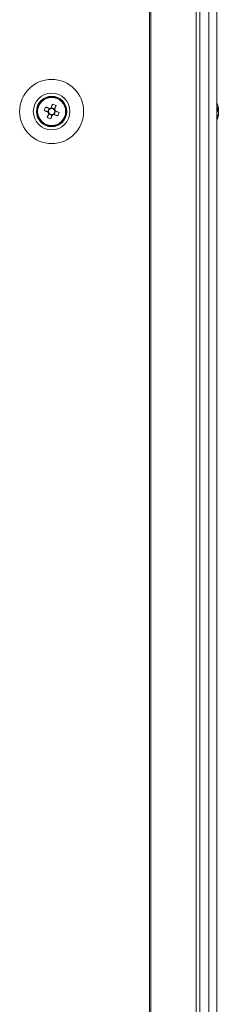
# Model space of a CAD drawing. Units: millimetres. Extents: x -3786 to 4614, y -3385 to 2555.
# Drawn here: x -1280 to -1225, y -1533 to -1263 of the extents above; entities that cross this region are included whole.
import ezdxf

# ---------------------------------------------------------------- set-up
doc = ezdxf.new("R2010")
doc.units = ezdxf.units.MM
doc.header["$LTSCALE"] = 5

msp = doc.modelspace()

# ---------------------------------------------------------------- linework, layer by layer
at = {"color": 7, "linetype": 'Continuous', "lineweight": 18}
for p, q in [((-1244.18, -1723.25), (-1244.19, 136.75)), ((-1243.86, -1723.25), (-1243.88, 136.75)), ((-1231.39, -1723.25), (-1231.4, 136.75)), ((-1230.35, -1723.25), (-1230.37, 136.75)), ((-1227.87, 136.74), (-1227.88, -1723.26)), ((-1225.67, 136.74), (-1225.68, -1723.26)), ((-1225.64, 136.74), (-1225.65, -1723.26)), ((-1275.1, -1288.25), (-1275.1, -1288.25)), ((-1273.13, -1287.99), (-1272.2, -1288.36)), ((-1271.82, -1287.41), (-1272.2, -1288.36)), ((-1271.92, -1288.48), (-1272.2, -1288.36)), ((-1270.26, -1287.53), (-1271.21, -1287.15)), ((-1270.38, -1289.1), (-1270, -1288.14)), ((-1270.26, -1287.53), (-1270.37, -1287.82)), ((-1269.88, -1286.6), (-1270.26, -1287.53)), ((-1267.1, -1288.25), (-1267.1, -1288.25)), ((-1225.26, -1287.26), (-1225.26, -1287.46)), ((-1225.26, -1288.41), (-1225.26, -1288.87)), ((-1271.94, -1288.97), (-1270.99, -1289.36)), ((-1271.36, -1290.29), (-1270.99, -1289.36)), ((-1270.87, -1289.07), (-1270.99, -1289.36)), ((-1270.38, -1289.1), (-1270.66, -1288.98)), ((-1269.45, -1289.47), (-1270.38, -1289.1)), ((-1225.26, -1289.26), (-1225.26, -1289.06))]:
    msp.add_line(p, q, dxfattribs=at)
at = {"color": 7, "linetype": 'Continuous', "lineweight": 18, "flags": 128}
for points in [[(-1273.13, -1287.99), (-1273.01, -1288.04), (-1272.88, -1288.09), (-1272.75, -1288.15), (-1272.62, -1288.2), (-1272.49, -1288.25), (-1272.36, -1288.3), (-1272.23, -1288.36), (-1272.1, -1288.41)], [(-1271.71, -1287.45), (-1271.85, -1287.4), (-1271.98, -1287.35), (-1272.11, -1287.29), (-1272.24, -1287.24), (-1272.37, -1287.19), (-1272.5, -1287.14), (-1272.62, -1287.09), (-1272.75, -1287.04)], [(-1270.84, -1286.22), (-1270.89, -1286.35), (-1270.94, -1286.47), (-1270.99, -1286.6), (-1271.04, -1286.73), (-1271.1, -1286.86), (-1271.15, -1286.99), (-1271.2, -1287.12), (-1271.25, -1287.26)], [(-1270.3, -1287.64), (-1270.25, -1287.51), (-1270.19, -1287.38), (-1270.14, -1287.25), (-1270.09, -1287.12), (-1270.04, -1286.99), (-1269.99, -1286.86), (-1269.93, -1286.73), (-1269.88, -1286.6)], [(-1269.07, -1288.52), (-1269.19, -1288.46), (-1269.32, -1288.41), (-1269.45, -1288.36), (-1269.58, -1288.31), (-1269.71, -1288.26), (-1269.84, -1288.2), (-1269.97, -1288.15), (-1270.1, -1288.1)], [(-1225.26, -1287.64), (-1225.28, -1287.5), (-1225.29, -1287.46)], [(-1225.26, -1287.65), (-1225.28, -1287.52), (-1225.29, -1287.46)], [(-1225.26, -1288.11), (-1225.26, -1288.04), (-1225.26, -1287.98), (-1225.26, -1287.92), (-1225.26, -1287.86), (-1225.26, -1287.81), (-1225.26, -1287.75), (-1225.26, -1287.7), (-1225.26, -1287.65)], [(-1271.9, -1288.87), (-1271.95, -1289), (-1272.01, -1289.13), (-1272.06, -1289.26), (-1272.11, -1289.39), (-1272.16, -1289.52), (-1272.22, -1289.65), (-1272.27, -1289.78), (-1272.32, -1289.9)], [(-1271.36, -1290.29), (-1271.31, -1290.16), (-1271.26, -1290.03), (-1271.21, -1289.9), (-1271.16, -1289.77), (-1271.1, -1289.64), (-1271.05, -1289.51), (-1271, -1289.38), (-1270.95, -1289.25)], [(-1270.49, -1289.05), (-1270.36, -1289.11), (-1270.22, -1289.16), (-1270.09, -1289.21), (-1269.96, -1289.26), (-1269.83, -1289.32), (-1269.71, -1289.37), (-1269.58, -1289.42), (-1269.45, -1289.47)]]:
    msp.add_lwpolyline(points, dxfattribs=at)
at = {"color": 7, "linetype": 'Continuous', "lineweight": 18}
for radius in [8.8, 5.04, 4.18, 4, 3.85]:
    msp.add_circle((-1271.1, -1288.25), radius, dxfattribs=at)
for centre, radius, start, end in [((-1271.1, -1288.25), 4, 360, 180), ((-1231.68, -1288.25), 6.5, 12.2754, 21.8763), ((-1231.68, -1288.26), 6.5, 12.2754, 21.8763), ((-1259.61, -1292.87), 14.38, 156.0682, 160.1738), ((-1271.1, -1288.25), 1.01, 188.8078, 217.4339), ((-1271.1, -1288.25), 0.851, 120.8797, 195.3619), ((-1271.1, -1288.25), 0.851, 195.3619, 210.8797), ((-1271.1, -1288.25), 0.851, 210.8797, 285.3619), ((-1271.1, -1288.25), 1.01, 98.8078, 127.4339), ((-1271.1, -1288.25), 0.851, 105.3619, 120.8797), ((-1271.1, -1288.25), 0.851, 30.8797, 105.3619), ((-1275.72, -1299.75), 14.39, 66.0696, 70.1724), ((-1271.1, -1288.25), 0.851, 300.8797, 15.3619), ((-1271.1, -1288.25), 0.851, 15.3619, 30.8797), ((-1271.1, -1288.25), 1.01, 8.8078, 37.4339), ((-1282.6, -1283.64), 14.39, 336.0696, 340.1724), ((-1226.52, -1287.94), 1.35, 20.8716, 41.7269), ((-1231.68, -1287.52), 6.18, 355.5652, 4.433), ((-1226.52, -1288.89), 1.35, 20.8731, 41.7273), ((-1230.83, -1288.06), 5.63, 8.2915, 12.2749), ((-1230.82, -1288.07), 5.62, 8.2897, 12.2766), ((-1226.33, -1287.71), 1.14, 331.4234, 339.9471), ((-1226.33, -1288.79), 1.14, 20.0474, 28.2805), ((-1266.48, -1276.75), 14.39, 246.0696, 250.1724), ((-1271.1, -1288.25), 1.01, 278.8078, 307.4339), ((-1271.1, -1288.25), 0.851, 285.3619, 300.8797), ((-1231.68, -1288.26), 6.5, 338.1228, 347.7238), ((-1230.85, -1288.06), 5.65, 340.862, 351.6964), ((-1230.85, -1288.44), 5.65, 340.8592, 351.698), ((-1226.5, -1290.1), 1, 348.9854, 11.0102)]:
    msp.add_arc(centre, radius, start, end, dxfattribs=at)
for points, knots in [([(-1272.1, -1288.41), (-1272.09, -1288.41), (-1272.04, -1288.43), (-1271.98, -1288.46), (-1271.93, -1288.48), (-1271.92, -1288.48)], [0, 0, 0, 0, 0.113376, 0.930021, 1, 1, 1, 1]), ([(-1271.83, -1288.69), (-1271.83, -1288.69), (-1271.85, -1288.75), (-1271.88, -1288.81), (-1271.9, -1288.86), (-1271.9, -1288.87)], [0, 0, 0, 0, 0.069979, 0.886625, 1, 1, 1, 1]), ([(-1271.54, -1287.52), (-1271.54, -1287.52), (-1271.6, -1287.5), (-1271.65, -1287.48), (-1271.71, -1287.45), (-1271.71, -1287.45)], [0, 0, 0, 0, 0.069979, 0.886625, 1, 1, 1, 1]), ([(-1271.25, -1287.26), (-1271.26, -1287.26), (-1271.28, -1287.32), (-1271.3, -1287.37), (-1271.32, -1287.43), (-1271.33, -1287.43)], [0, 0, 0, 0, 0.113376, 0.930021, 1, 1, 1, 1]), ([(-1270.37, -1287.82), (-1270.37, -1287.81), (-1270.35, -1287.76), (-1270.32, -1287.7), (-1270.3, -1287.65), (-1270.3, -1287.64)], [0, 0, 0, 0, 0.069979, 0.886625, 1, 1, 1, 1]), ([(-1270.1, -1288.1), (-1270.11, -1288.1), (-1270.16, -1288.07), (-1270.22, -1288.05), (-1270.28, -1288.03), (-1270.28, -1288.03)], [0, 0, 0, 0, 0.113376, 0.930021, 1, 1, 1, 1]), ([(-1225.65, -1287.47), (-1225.61, -1287.47), (-1225.48, -1287.47), (-1225.35, -1287.46), (-1225.26, -1287.46)], [0, 0, 0, 0, 0.341303, 1, 1, 1, 1]), ([(-1225.58, -1287.67), (-1225.56, -1287.67), (-1225.45, -1287.66), (-1225.35, -1287.65), (-1225.26, -1287.65)], [0, 0, 0, 0, 0.193274, 1, 1, 1, 1]), ([(-1270.95, -1289.25), (-1270.94, -1289.24), (-1270.92, -1289.19), (-1270.9, -1289.13), (-1270.88, -1289.08), (-1270.87, -1289.07)], [0, 0, 0, 0, 0.113389, 0.930021, 1, 1, 1, 1]), ([(-1270.66, -1288.98), (-1270.66, -1288.99), (-1270.6, -1289.01), (-1270.55, -1289.03), (-1270.49, -1289.05), (-1270.49, -1289.05)], [0, 0, 0, 0, 0.069979, 0.886624, 1, 1, 1, 1])]:
    msp.add_open_spline(points, degree=3, knots=knots, dxfattribs=at)

doc.saveas('drawing.dxf')
